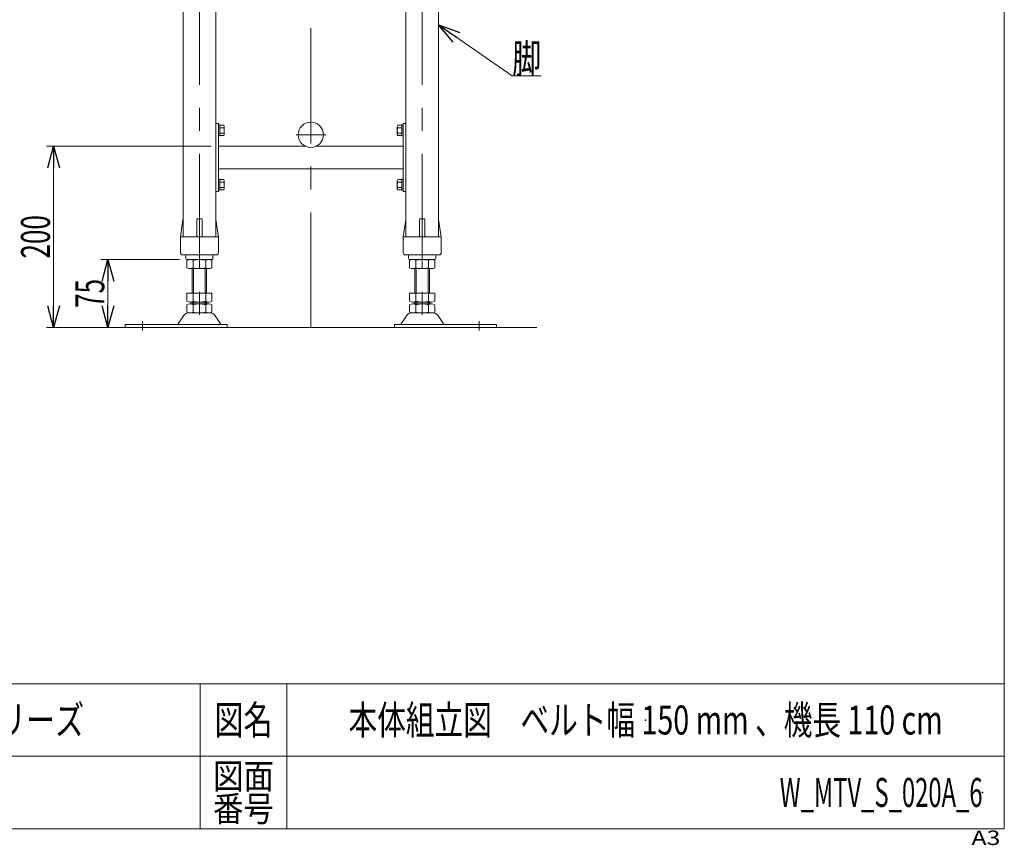
# Model space of a CAD drawing. Units: millimetres. Extents: x -1576 to 1576, y -1081 to 1081.
# Drawn here: x 489 to 1576, y -1081 to -170 of the extents above; entities that cross this region are included whole.
import ezdxf
from ezdxf.enums import TextEntityAlignment as Align

# ---------------------------------------------------------------- set-up
doc = ezdxf.new("R2010")
doc.units = ezdxf.units.MM
doc.header["$LTSCALE"] = 2
doc.header["$PDSIZE"] = 1
doc.linetypes.add('CENTERX2', pattern=[101.6, 63.5, -12.7, 12.7, -12.7])
doc.layers.add('ZUWAKU', color=7, linetype='Continuous')
doc.styles.add('dcStyle0', font='ＭＳ Ｐゴシック')
doc.styles.add('dcStyle1', font='txt.shx', dxfattribs={"width": 1.2, "bigfont": 'bigfont'})
doc.dimstyles.new('dc_Rotated', dxfattribs={"dimtxt": 32, "dimasz": 24.000015, "dimexe": 6, "dimexo": 8, "dimgap": 6, "dimtad": 3, "dimdsep": 46, "dimtxsty": 'dcStyle0', "dimblk1": 'OPEN30', "dimblk2": 'OPEN30', "dimsah": 1, "dimcen": 0.09, "dimclrd": 2, "dimclre": 2, "dimclrt": 4, "dimadec": 0, "dimazin": 2, "dimtfac": 1, "dimtdec": 4, "dimtmove": 0, "dimatfit": 3, "dimfxl": 1, "dimarcsym": 1})

# ---------------------------------------------------------------- blocks, each defined once
blk = doc.blocks.new('_Open30')
at = {"color": 0, "linetype": 'ByBlock', "lineweight": -2}
for p, q in [((-1, 0.267949), (0, 0)), ((0, 0), (-1, -0.267949)), ((0, 0), (-1, 0))]:
    blk.add_line(p, q, dxfattribs=at)
blk = doc.blocks.new('*D4')
at = {"color": 2, "linetype": 'Continuous', "lineweight": 13}
for p, q in [((700.3, -309.6), (518.3, -309.6)), ((526.3, -509.6), (526.3, -309.6)), ((599.3, -509.6), (518.3, -509.6))]:
    blk.add_line(p, q, dxfattribs=at)
at = {"color": 2, "xscale": 24.00002246092228, "yscale": 23.99991494578914}
for p, rotation in [((526.3, -309.6), 90), ((526.3, -509.6), 270)]:
    blk.add_blockref('_Open30', p, dxfattribs=dict(at, rotation=rotation))
at = {"color": 2, "style": 'dcStyle0', "width": 0.6875}
blk.add_text('200', height=32, rotation=90, dxfattribs=at).set_placement((522.3, -433.6), (522.3, -385.6), align=Align.FIT)
blk = doc.blocks.new('*D5')
at = {"color": 2, "linetype": 'Continuous', "lineweight": 13}
for p, q in [((665.3, -434.6), (578.3, -434.6)), ((586.3, -509.6), (586.3, -434.6)), ((599.3, -509.6), (578.3, -509.6))]:
    blk.add_line(p, q, dxfattribs=at)
at = {"color": 2, "xscale": 24.00002246092228, "yscale": 23.99991494578914}
for p, rotation in [((586.3, -434.6), 90), ((586.3, -509.6), 270)]:
    blk.add_blockref('_Open30', p, dxfattribs=dict(at, rotation=rotation))
at = {"color": 2, "style": 'dcStyle0', "width": 0.6875}
blk.add_text('75', height=32, rotation=90, dxfattribs=at).set_placement((582.3, -488.1), (582.3, -456.1), align=Align.FIT)
blk = doc.blocks.new('DC_GROUP_W_MTV_S_020A_6_9')
at = {"color": 2, "linetype": 'Continuous', "lineweight": 13}
for p, q in [((951.3, -175.7), (1032.7, -231.8)), ((1032.7, -231.8), (1064.7, -231.8))]:
    blk.add_line(p, q, dxfattribs=at)
at = {"color": 2, "xscale": 24.00002246092228, "yscale": 23.99991494578914, "rotation": 145.4600173678745}
blk.add_blockref('_Open30', (951.3, -175.7), dxfattribs=at)
at = {"color": 2, "style": 'dcStyle0', "width": 0.6875}
blk.add_text('脚', height=32, dxfattribs=at).set_placement((1032.7, -228.8), (1064.7, -228.8), align=Align.FIT)
blk = doc.blocks.new('DC_GROUP_W_MTV_S_020A_6_3')
at = {"layer": 'ZUWAKU', "color": 7, "linetype": 'Continuous', "lineweight": 13}
for p, q in [((1576, -1063), (1576, 1081)), ((-1576, -1063), (1576, -1063))]:
    blk.add_line(p, q, dxfattribs=at)
at = {"layer": 'ZUWAKU', "color": 4, "linetype": 'Continuous', "lineweight": 13}
for p, q in [((1576, -903), (-1576, -903)), ((688, -903), (688, -1063)), ((784, -903), (784, -1063)), ((-1576, -983), (1576, -983))]:
    blk.add_line(p, q, dxfattribs=at)
at = {"layer": 'ZUWAKU', "color": 2, "style": 'dcStyle1'}
for s, height, width, p, p2 in [('図名', 32, 1.272727, (704, -959), (768, -959)), ('図面', 28, 1.527273, (702.4, -1019), (769.6, -1019)), ('番号', 28, 1.527273, (702.4, -1055), (769.6, -1055))]:
    blk.add_text(s, height=height, dxfattribs=dict(at, width=width)).set_placement(p, p2, align=Align.FIT)
at = {"layer": 'ZUWAKU', "color": 4, "style": 'dcStyle1', "width": 1.2}
blk.add_text('A3', height=16, dxfattribs=at).set_placement((1539.7, -1081), (1571.7, -1081), align=Align.FIT)
blk = doc.blocks.new('DC_GROUP_W_MTV_S_020A_6_4')
at = {"layer": 'ZUWAKU', "color": 2, "linetype": 'Continuous'}
for p in [(1180, -943), (1552, -1023)]:
    blk.add_point(p, dxfattribs=at)

msp = doc.modelspace()

# ---------------------------------------------------------------- linework, layer by layer
at = {"color": 3, "linetype": 'CENTERX2', "lineweight": 13}
for p, q in [((810.292, -509.617), (810.292, 368.583)), ((687.292, 88.383), (687.292, -509.617)), ((933.292, 88.383), (933.292, -509.617)), ((794.057, -296.917), (826.824, -296.917)), ((624.292, -513.011), (624.292, -502.83)), ((996.292, -502.83), (996.292, -513.011))]:
    msp.add_line(p, q, dxfattribs=at)
at = {"color": 7, "linetype": 'Continuous', "lineweight": 13}
for p, q in [((669.292, -409.617), (669.292, 114.183)), ((951.292, 114.183), (951.292, -409.617)), ((705.292, 83.383), (705.292, -409.617)), ((915.292, -409.617), (915.292, 83.383)), ((705.292, -284.617), (708.292, -284.617)), ((708.292, -284.617), (708.292, -359.617)), ((708.292, -286.017), (709.792, -286.017)), ((709.792, -286.017), (709.792, -298.217)), ((709.792, -286.344), (714.345, -286.344)), ((714.345, -289.23), (709.792, -289.23)), ((714.792, -287.787), (714.792, -296.447)), ((905.792, -296.447), (905.792, -287.787)), ((906.239, -286.344), (910.792, -286.344)), ((906.239, -289.23), (910.792, -289.23)), ((910.792, -298.217), (910.792, -286.017)), ((910.792, -286.017), (912.292, -286.017)), ((912.292, -359.617), (912.292, -284.617)), ((912.292, -284.617), (915.292, -284.617)), ((709.792, -298.217), (708.292, -298.217)), ((714.345, -295.004), (709.792, -295.004)), ((714.345, -297.891), (709.792, -297.891)), ((906.239, -295.004), (910.792, -295.004)), ((910.792, -297.891), (906.239, -297.891)), ((912.292, -298.217), (910.792, -298.217)), ((708.292, -309.617), (804.4, -309.617)), ((816.184, -309.617), (912.292, -309.617)), ((912.292, -334.617), (708.292, -334.617)), ((708.292, -346.017), (709.792, -346.017)), ((709.792, -346.017), (709.792, -358.217)), ((709.792, -346.344), (714.345, -346.344)), ((714.792, -347.787), (714.792, -356.447)), ((905.792, -356.447), (905.792, -347.787)), ((906.239, -346.344), (910.792, -346.344)), ((910.792, -358.217), (910.792, -346.017)), ((910.792, -346.017), (912.292, -346.017)), ((709.792, -358.217), (708.292, -358.217)), ((714.345, -349.23), (709.792, -349.23)), ((714.345, -355.004), (709.792, -355.004)), ((714.345, -357.891), (709.792, -357.891)), ((906.239, -349.23), (910.792, -349.23)), ((906.239, -355.004), (910.792, -355.004)), ((910.792, -357.891), (906.239, -357.891)), ((912.292, -358.217), (910.792, -358.217)), ((708.292, -359.617), (705.292, -359.617)), ((915.292, -359.617), (912.292, -359.617)), ((666.292, -409.617), (669.164, -390.469)), ((684.292, -390.617), (684.292, -409.617)), ((685.292, -389.617), (689.292, -389.617)), ((690.292, -390.617), (690.292, -409.617)), ((705.42, -390.469), (708.292, -409.617)), ((912.292, -409.617), (915.164, -390.469)), ((930.292, -390.617), (930.292, -409.617)), ((931.292, -389.617), (935.292, -389.617)), ((936.292, -390.617), (936.292, -409.617)), ((951.42, -390.469), (954.292, -409.617)), ((666.292, -427.117), (666.292, -409.617)), ((667.292, -409.617), (707.292, -409.617)), ((708.292, -409.617), (708.292, -427.117)), ((912.292, -427.117), (912.292, -409.617)), ((913.292, -409.617), (953.292, -409.617)), ((954.292, -409.617), (954.292, -427.117)), ((668.792, -429.617), (705.792, -429.617)), ((672.292, -430.617), (672.292, -433.617)), ((701.292, -434.617), (673.292, -434.617)), ((702.292, -433.617), (702.292, -430.617)), ((914.792, -429.617), (951.792, -429.617)), ((918.292, -430.617), (918.292, -433.617)), ((947.292, -434.617), (919.292, -434.617)), ((948.292, -433.617), (948.292, -430.617)), ((673.436, -443.736), (673.436, -435.498)), ((697.684, -444.617), (676.9, -444.617)), ((679.292, -444.617), (679.292, -471.617)), ((680.364, -443.736), (680.364, -435.498)), ((694.22, -435.498), (694.22, -443.736)), ((695.292, -471.617), (695.292, -444.617)), ((701.148, -435.498), (701.148, -443.736)), ((919.436, -443.736), (919.436, -435.498)), ((943.684, -444.617), (922.9, -444.617)), ((925.292, -444.617), (925.292, -471.617)), ((926.364, -443.736), (926.364, -435.498)), ((940.22, -435.498), (940.22, -443.736)), ((941.292, -471.617), (941.292, -444.617)), ((947.148, -435.498), (947.148, -443.736)), ((673.436, -471.617), (701.148, -471.617)), ((673.436, -480.736), (673.436, -471.617)), ((680.364, -480.736), (680.364, -471.617)), ((694.22, -471.617), (694.22, -480.736)), ((701.148, -471.617), (701.148, -480.736)), ((919.436, -480.736), (919.436, -471.617)), ((919.436, -471.617), (947.148, -471.617)), ((926.364, -480.736), (926.364, -471.617)), ((940.22, -471.617), (940.22, -480.736)), ((947.148, -471.617), (947.148, -480.736)), ((673.436, -492.736), (673.436, -484.498)), ((676.9, -481.617), (697.684, -481.617)), ((676.9, -483.617), (697.684, -483.617)), ((679.292, -481.617), (679.292, -483.617)), ((680.364, -492.736), (680.364, -484.498)), ((694.22, -484.498), (694.22, -492.736)), ((695.292, -483.617), (695.292, -481.617)), ((701.148, -484.498), (701.148, -492.736)), ((919.436, -492.736), (919.436, -484.498)), ((922.9, -481.617), (943.684, -481.617)), ((922.9, -483.617), (943.684, -483.617)), ((925.292, -481.617), (925.292, -483.617)), ((926.364, -492.736), (926.364, -484.498)), ((940.22, -484.498), (940.22, -492.736)), ((941.292, -483.617), (941.292, -481.617)), ((947.148, -484.498), (947.148, -492.736)), ((663.888, -505.552), (670.561, -495.867)), ((674.843, -493.617), (699.741, -493.617)), ((704.023, -495.867), (710.696, -505.552)), ((909.888, -505.552), (916.561, -495.867)), ((920.843, -493.617), (945.741, -493.617)), ((950.023, -495.867), (956.696, -505.552)), ((605.292, -506.417), (605.292, -509.617)), ((605.292, -506.417), (717.792, -506.417)), ((717.792, -506.417), (717.792, -509.617)), ((902.792, -506.417), (1015.292, -506.417)), ((902.792, -509.617), (902.792, -506.417)), ((1015.292, -509.617), (1015.292, -506.417))]:
    msp.add_line(p, q, dxfattribs=at)
at = {"color": 3, "linetype": 'Continuous', "lineweight": 13}
for p, q in [((680.792, -471.617), (680.792, -444.617)), ((693.792, -444.617), (693.792, -471.617)), ((926.792, -471.617), (926.792, -444.617)), ((939.792, -444.617), (939.792, -471.617)), ((680.792, -483.617), (680.792, -481.617)), ((693.792, -481.617), (693.792, -483.617)), ((926.792, -483.617), (926.792, -481.617)), ((939.792, -481.617), (939.792, -483.617)), ((553.96, -509.617), (1059.711, -509.617))]:
    msp.add_line(p, q, dxfattribs=at)
at = {"color": 7, "linetype": 'Continuous', "lineweight": 13}
msp.add_circle((810.292, -296.917), 14, dxfattribs=at)
for centre, radius, start, end in [((712.236, -287.787), 2.556, 325.615753, 34.384247), ((705.239, -292.117), 9.553, 342.412046, 17.587954), ((908.348, -287.787), 2.556, 145.615753, 214.384247), ((915.345, -292.117), 9.553, 162.412046, 197.587954), ((712.236, -296.447), 2.556, 325.615753, 34.384247), ((908.348, -296.447), 2.556, 145.615753, 214.384247), ((712.236, -347.787), 2.556, 325.615753, 34.384247), ((908.348, -347.787), 2.556, 145.615753, 214.384247), ((705.239, -352.117), 9.553, 342.412046, 17.587954), ((712.236, -356.447), 2.556, 325.615753, 34.384247), ((915.345, -352.117), 9.553, 162.412046, 197.587954), ((908.348, -356.447), 2.556, 145.615753, 214.384247), ((670.153, -390.617), 1, 149.450169, 171.469234), ((685.292, -390.617), 1, 90, 180), ((689.292, -390.617), 1, 0, 90), ((704.431, -390.617), 1, 8.530766, 30.549831), ((916.153, -390.617), 1, 149.450169, 171.469234), ((931.292, -390.617), 1, 90, 180), ((935.292, -390.617), 1, 0, 90), ((950.431, -390.617), 1, 8.530766, 30.549831), ((667.292, -410.617), 1, 90, 180), ((707.292, -410.617), 1, 0, 90), ((913.292, -410.617), 1, 90, 180), ((953.292, -410.617), 1, 0, 90), ((668.792, -427.117), 2.5, 180, 270), ((671.292, -430.617), 1, 0, 90), ((673.292, -433.617), 1, 180, 270), ((676.9, -441.868), 7.251, 61.46099, 118.53901), ((687.292, -462.299), 27.682, 75.505755, 104.494245), ((697.684, -441.868), 7.251, 61.46099, 118.53901), ((701.292, -433.617), 1, 270, 360), ((703.292, -430.617), 1, 90, 180), ((705.792, -427.117), 2.5, 270, 360), ((914.792, -427.117), 2.5, 180, 270), ((917.292, -430.617), 1, 0, 90), ((919.292, -433.617), 1, 180, 270), ((922.9, -441.868), 7.251, 61.46099, 118.53901), ((933.292, -462.299), 27.682, 75.505755, 104.494245), ((943.684, -441.868), 7.251, 61.46099, 118.53901), ((947.292, -433.617), 1, 270, 360), ((949.292, -430.617), 1, 90, 180), ((951.792, -427.117), 2.5, 270, 0), ((676.9, -437.366), 7.251, 241.46099, 298.53901), ((687.292, -416.936), 27.682, 255.505755, 284.494245), ((697.684, -437.366), 7.251, 241.46099, 298.53901), ((922.9, -437.366), 7.251, 241.46099, 298.53901), ((933.292, -416.936), 27.682, 255.505755, 284.494245), ((943.684, -437.366), 7.251, 241.46099, 298.53901), ((676.9, -474.366), 7.251, 241.46099, 298.53901), ((676.9, -490.868), 7.251, 61.46099, 118.53901), ((687.292, -453.936), 27.682, 255.505755, 284.494245), ((687.292, -511.299), 27.682, 75.505755, 104.494245), ((697.684, -474.366), 7.251, 241.46099, 298.53901), ((697.684, -490.868), 7.251, 61.46099, 118.53901), ((922.9, -474.366), 7.251, 241.46099, 298.53901), ((922.9, -490.868), 7.251, 61.46099, 118.53901), ((933.292, -453.936), 27.682, 255.505755, 284.494245), ((933.292, -511.299), 27.682, 75.505755, 104.494245), ((943.684, -474.366), 7.251, 241.46099, 298.53901), ((943.684, -490.868), 7.251, 61.46099, 118.53901), ((674.843, -498.817), 5.2, 90, 145.434584), ((676.9, -486.366), 7.251, 241.46099, 298.53901), ((687.292, -465.936), 27.682, 255.505755, 284.494245), ((697.684, -486.366), 7.251, 241.46099, 298.53901), ((699.741, -498.817), 5.2, 34.565416, 90), ((920.843, -498.817), 5.2, 90, 145.434584), ((922.9, -486.366), 7.251, 241.46099, 298.53901), ((933.292, -465.936), 27.682, 255.505755, 284.494245), ((943.684, -486.366), 7.251, 241.46099, 298.53901), ((945.741, -498.817), 5.2, 34.565416, 90), ((662.241, -504.417), 2, 270, 325.434584), ((712.343, -504.417), 2, 214.565416, 270), ((908.241, -504.417), 2, 270, 325.434584), ((958.343, -504.417), 2, 214.565416, 270)]:
    msp.add_arc(centre, radius, start, end, dxfattribs=at)

# ---------------------------------------------------------------- block references
at = {"linetype": 'Continuous'}
msp.add_blockref('DC_GROUP_W_MTV_S_020A_6_9', (0, 0), dxfattribs=at)
at = {"layer": 'ZUWAKU', "linetype": 'Continuous'}
for name in ['DC_GROUP_W_MTV_S_020A_6_3', 'DC_GROUP_W_MTV_S_020A_6_4']:
    msp.add_blockref(name, (0, 0), dxfattribs=at)

# ---------------------------------------------------------------- texts
at = {"color": 2, "style": 'dcStyle1'}
for s, width, p, p2 in [('ミニシリーズ', 1.2, (368, -958.975), (560, -958.975)), ('本体組立図\u3000ベルト幅 150 mm 、機長 110 cm', 0.764654, (852, -958.975), (1508, -958.975)), ('W_MTV_S_020A_6', 0.563218, (1328, -1038.975), (1552, -1038.975))]:
    msp.add_text(s, height=32, dxfattribs=dict(at, width=width)).set_placement(p, p2, align=Align.FIT)

# ---------------------------------------------------------------- dimensions: what is measured, and where the dimension line sits
at = {"linetype": 'Continuous', "lineweight": 13}
for base, p2, picture, middle in [((526.292, -309.617), (708.292, -309.617), '*D4', (526.292, -409.617)), ((586.292, -434.617), (673.292, -434.617), '*D5', (586.292, -472.117))]:
    dim = msp.add_linear_dim(base=base, p1=(607.292, -509.617), p2=p2, angle=90, dimstyle='dc_Rotated', override={"dimtxt": 32, "dimasz": 24.000015, "dimexe": 8, "dimexo": 8, "dimgap": 4, "dimtad": 3, "dimtih": 0, "dimtoh": 0, "dimdec": 2, "dimlfac": 1, "dimzin": 8, "dimtxsty": 'dcStyle0', "dimblk1": 'Open30', "dimblk2": 'Open30', "dimsah": 1, "dimclrd": 2, "dimclre": 2, "dimclrt": 2, "dimazin": 2, "dimtofl": 1, "dimtolj": 0, "dimtzin": 8, "dimarcsym": 1}, dxfattribs=at)
    dim.commit()
    dim.dimension.update_dxf_attribs({"geometry": picture, "text_midpoint": middle, "dimtype": 160})

doc.saveas('drawing.dxf')
